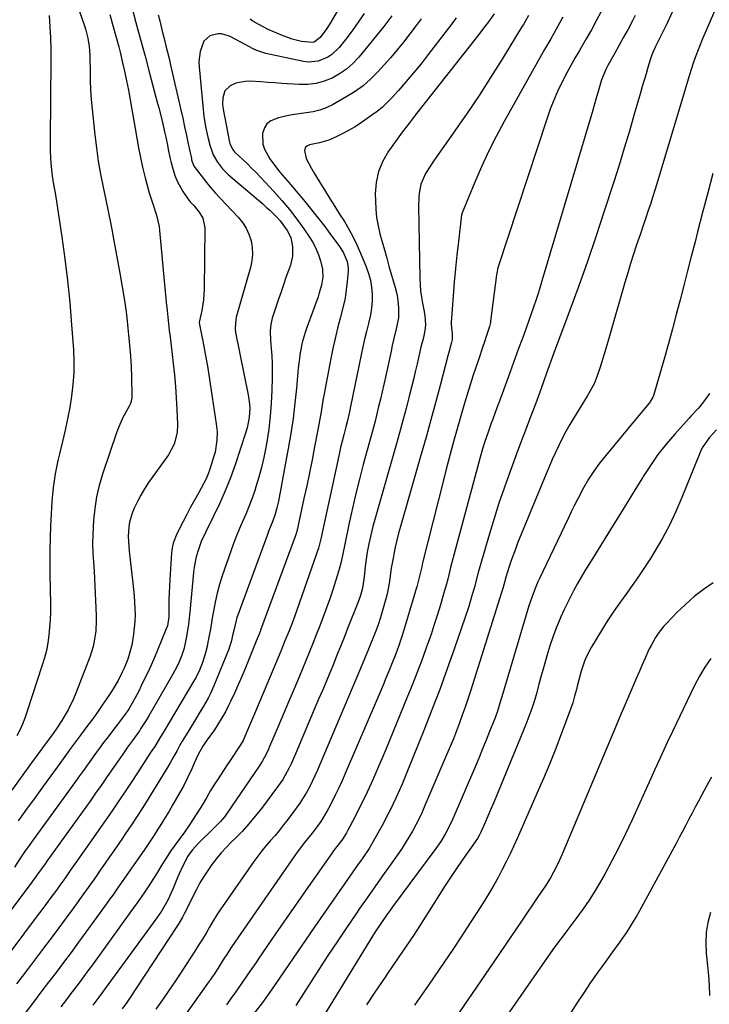
# Model space of a CAD drawing. Units: inches. Extents: x 1900252 to 1905594, y 432590 to 437874.
# Drawn here: x 1904343 to 1904620, y 434935 to 435332 of the extents above; entities that cross this region are included whole.
import ezdxf

# ---------------------------------------------------------------- set-up
doc = ezdxf.new("R2010")
doc.units = ezdxf.units.IN
doc.header["$MEASUREMENT"] = 0
doc.layers.add('7', color=7, linetype='Continuous')
doc.layers.add('8', color=7, linetype='Continuous')

msp = doc.modelspace()

# ---------------------------------------------------------------- linework, layer by layer
at = {"layer": '7', "color": 18}
for points in [[(1904619.86, 435366.56, 1766), (1904603.33, 435330.19, 1766), (1904601.96, 435327.28, 1766), (1904600.07, 435323.52, 1766), (1904598.6, 435320.54, 1766), (1904597.28, 435317.49, 1766), (1904596.57, 435315.39, 1766), (1904595.66, 435312.38, 1766), (1904594.89, 435309.82, 1766), (1904594.13, 435307.25, 1766), (1904593.38, 435304.68, 1766), (1904592.63, 435302.1, 1766), (1904590.18, 435293.56, 1766), (1904588.19, 435286.72, 1766), (1904586.15, 435279.9, 1766), (1904584.04, 435273.1, 1766), (1904581.9, 435266.31, 1766), (1904577.98, 435254.09, 1766), (1904574.72, 435244.19, 1766), (1904571.37, 435234.32, 1766), (1904567.88, 435224.5, 1766), (1904564.29, 435214.71, 1766), (1904557.71, 435197.13, 1766), (1904556.61, 435194.21, 1766), (1904555.87, 435192.26, 1766), (1904554.81, 435189.33, 1766), (1904553.73, 435186.23, 1766), (1904552.69, 435183.21, 1766), (1904551.63, 435180.2, 1766), (1904551.08, 435178.71, 1766), (1904550.52, 435177.21, 1766), (1904548.05, 435170.68, 1766), (1904546.25, 435165.93, 1766), (1904544.46, 435161.17, 1766), (1904542.68, 435156.41, 1766), (1904540.91, 435151.64, 1766), (1904539.96, 435149.11, 1766), (1904537.79, 435143.05, 1766), (1904535.71, 435136.96, 1766), (1904533.76, 435130.83, 1766), (1904531.91, 435124.67, 1766), (1904527.43, 435109.13, 1766), (1904526.34, 435105, 1766), (1904525.96, 435103.63, 1766), (1904524.99, 435100.2, 1766), (1904523.56, 435095.42, 1766), (1904522.01, 435090.68, 1766), (1904517.89, 435078.68, 1766), (1904514.95, 435070.35, 1766), (1904511.94, 435062.04, 1766), (1904508.79, 435053.79, 1766), (1904505.56, 435045.56, 1766), (1904499, 435029.25, 1766), (1904497.89, 435026.54, 1766), (1904496.75, 435023.84, 1766), (1904495.58, 435021.16, 1766), (1904494.29, 435018.3, 1766), (1904493.08, 435015.75, 1766), (1904491.84, 435013.22, 1766), (1904490.55, 435010.71, 1766), (1904489.22, 435008.23, 1766), (1904485.84, 435002.06, 1766), (1904483.48, 434998.08, 1766), (1904480.91, 434994.22, 1766), (1904480.03, 434992.94, 1766), (1904479.15, 434991.67, 1766), (1904461.66, 434966.57, 1766), (1904458.14, 434961.49, 1766), (1904454.63, 434956.41, 1766), (1904451.15, 434951.3, 1766), (1904447.69, 434946.19, 1766), (1904444.18, 434941.11, 1766), (1904440.59, 434936.08, 1766), (1904436.89, 434931.14, 1766)], [(1904361.96, 435349.72, 1792), (1904369.05, 435329.07, 1792), (1904369.56, 435327.44, 1792), (1904370.38, 435324.14, 1792), (1904370.9, 435320.78, 1792), (1904371.17, 435317.39, 1792), (1904371.22, 435315.69, 1792), (1904371.25, 435311.24, 1792), (1904371.33, 435307.32, 1792), (1904371.49, 435303.4, 1792), (1904371.76, 435299.48, 1792), (1904372.1, 435295.57, 1792), (1904373.17, 435285.27, 1792), (1904373.8, 435279.98, 1792), (1904374.54, 435274.71, 1792), (1904375.46, 435269.47, 1792), (1904376.5, 435264.25, 1792), (1904377.6, 435259.03, 1792), (1904378.67, 435253.81, 1792), (1904379.7, 435248.58, 1792), (1904380.7, 435243.35, 1792), (1904383.27, 435229.6, 1792), (1904384.23, 435224.08, 1792), (1904385.11, 435218.55, 1792), (1904385.85, 435213, 1792), (1904386.5, 435207.43, 1792), (1904386.77, 435204.8, 1792), (1904387.16, 435200.54, 1792), (1904387.5, 435196.27, 1792), (1904387.73, 435191.99, 1792), (1904387.9, 435187.71, 1792), (1904388.12, 435180.23, 1792), (1904388.07, 435179.16, 1792), (1904387.51, 435177.07, 1792), (1904387.03, 435176.1, 1792), (1904385.47, 435173.4, 1792), (1904384.48, 435171.55, 1792), (1904382.76, 435167.74, 1792), (1904382.04, 435165.77, 1792), (1904376.28, 435148.65, 1792), (1904374.95, 435144.11, 1792), (1904373.87, 435139.52, 1792), (1904373.16, 435134.86, 1792), (1904372.69, 435130.16, 1792), (1904372.34, 435124.36, 1792), (1904372.25, 435120.67, 1792), (1904372.4, 435116.99, 1792), (1904372.65, 435113.3, 1792), (1904372.85, 435109.61, 1792), (1904373.68, 435091.81, 1792), (1904373.72, 435089.72, 1792), (1904373.53, 435085.54, 1792), (1904372.96, 435081.4, 1792), (1904372.51, 435079.36, 1792), (1904371.24, 435075.39, 1792), (1904365.51, 435060.5, 1792), (1904364.56, 435058.23, 1792), (1904362.39, 435053.81, 1792), (1904359.9, 435049.57, 1792), (1904357.87, 435046.44, 1792), (1904355.69, 435043.41, 1792), (1904354.02, 435041.11, 1792), (1904352.15, 435038.55, 1792), (1904349.95, 435035.53, 1792), (1904347.74, 435032.5, 1792), (1904343.11, 435026.16, 1792), (1904339.74, 435021.45, 1792)], [(1904628.63, 435349.38, 1764), (1904617.63, 435323.92, 1764), (1904616.08, 435320.16, 1764), (1904614.63, 435316.37, 1764), (1904613.81, 435314.08, 1764), (1904612.31, 435309.41, 1764), (1904611.38, 435306.27, 1764), (1904610.44, 435303.13, 1764), (1904599.45, 435266.42, 1764), (1904598.53, 435263.4, 1764), (1904597.59, 435260.38, 1764), (1904596.63, 435257.38, 1764), (1904595.64, 435254.38, 1764), (1904594.64, 435251.39, 1764), (1904593.64, 435248.39, 1764), (1904592.63, 435245.4, 1764), (1904591.62, 435242.41, 1764), (1904591.12, 435240.92, 1764), (1904589.88, 435237.18, 1764), (1904588.67, 435233.43, 1764), (1904587.52, 435229.66, 1764), (1904586.4, 435225.88, 1764), (1904579.48, 435201.88, 1764), (1904578.7, 435199.23, 1764), (1904577.91, 435196.58, 1764), (1904577.09, 435193.94, 1764), (1904576.27, 435191.31, 1764), (1904575.28, 435188.23, 1764), (1904574.02, 435185.05, 1764), (1904571.81, 435181.03, 1764), (1904571.21, 435180.05, 1764), (1904565.8, 435171.33, 1764), (1904564.18, 435168.63, 1764), (1904562.63, 435165.89, 1764), (1904561.17, 435163.1, 1764), (1904559.77, 435160.28, 1764), (1904558.45, 435157.43, 1764), (1904557.15, 435154.55, 1764), (1904555.9, 435151.66, 1764), (1904554.68, 435148.76, 1764), (1904543.25, 435120.86, 1764), (1904542.34, 435118.54, 1764), (1904540.66, 435113.87, 1764), (1904539.88, 435111.51, 1764), (1904538.55, 435107.22, 1764), (1904538.41, 435106.76, 1764), (1904538.11, 435105.6, 1764), (1904537.26, 435102.6, 1764), (1904536.77, 435101, 1764), (1904524.24, 435061.37, 1764), (1904523.19, 435058.14, 1764), (1904522.11, 435054.93, 1764), (1904520.99, 435051.72, 1764), (1904519.83, 435048.53, 1764), (1904518.63, 435045.36, 1764), (1904517.4, 435042.2, 1764), (1904516.12, 435039.05, 1764), (1904514.81, 435035.92, 1764), (1904505.97, 435015.26, 1764), (1904504.81, 435012.66, 1764), (1904503.6, 435010.09, 1764), (1904502.3, 435007.56, 1764), (1904500.95, 435005.05, 1764), (1904499.51, 435002.59, 1764), (1904498.03, 435000.16, 1764), (1904496.47, 434997.79, 1764), (1904494.86, 434995.44, 1764), (1904491.95, 434991.35, 1764), (1904488.86, 434986.98, 1764), (1904485.78, 434982.6, 1764), (1904482.72, 434978.21, 1764), (1904479.68, 434973.8, 1764), (1904478.15, 434971.58, 1764), (1904474.38, 434966.04, 1764), (1904470.64, 434960.48, 1764), (1904466.96, 434954.88, 1764), (1904463.32, 434949.26, 1764), (1904454.05, 434934.82, 1764)], [(1904387.88, 435337.18, 1788), (1904389.73, 435330.41, 1788), (1904391.57, 435323.64, 1788), (1904393.39, 435316.87, 1788), (1904395.19, 435310.09, 1788), (1904398.28, 435298.43, 1788), (1904398.89, 435296.09, 1788), (1904400.06, 435291.4, 1788), (1904400.63, 435289.04, 1788), (1904401.35, 435285.97, 1788), (1904401.7, 435284.33, 1788), (1904402.34, 435281.04, 1788), (1904402.66, 435279.4, 1788), (1904403.38, 435276.13, 1788), (1904403.79, 435274.5, 1788), (1904404.67, 435271.12, 1788), (1904405.4, 435268.83, 1788), (1904406.28, 435266.6, 1788), (1904408.63, 435262.42, 1788), (1904411.43, 435258.47, 1788), (1904412.94, 435256.77, 1788), (1904415.11, 435254.16, 1788), (1904416.58, 435251.68, 1788), (1904417.39, 435247.85, 1788), (1904417.16, 435223.08, 1788), (1904417.07, 435220.94, 1788), (1904416.89, 435218.81, 1788), (1904416.16, 435214.6, 1788), (1904415.23, 435210.41, 1788), (1904415.18, 435209.64, 1788), (1904415.22, 435209.12, 1788), (1904415.27, 435208.86, 1788), (1904416.63, 435202.19, 1788), (1904417.33, 435198.59, 1788), (1904418, 435194.99, 1788), (1904418.62, 435191.38, 1788), (1904419.19, 435187.76, 1788), (1904422.04, 435168.98, 1788), (1904422.35, 435165.71, 1788), (1904422.31, 435162.42, 1788), (1904421.53, 435157.56, 1788), (1904421.09, 435155.98, 1788), (1904419.41, 435150.74, 1788), (1904418.7, 435148.75, 1788), (1904417.91, 435146.8, 1788), (1904416.01, 435143.05, 1788), (1904414.86, 435141.06, 1788), (1904413.25, 435138.22, 1788), (1904411.67, 435135.37, 1788), (1904410.14, 435132.49, 1788), (1904408.64, 435129.59, 1788), (1904406.15, 435124.7, 1788), (1904404.7, 435120.94, 1788), (1904404.28, 435118.98, 1788), (1904404.02, 435116.97, 1788), (1904403.3, 435106.28, 1788), (1904403.14, 435103.58, 1788), (1904403.02, 435100.87, 1788), (1904402.95, 435098.15, 1788), (1904402.91, 435095.44, 1788), (1904402.9, 435091.25, 1788), (1904402.34, 435087.6, 1788), (1904401.92, 435086.44, 1788), (1904398.41, 435077.86, 1788), (1904397.15, 435074.86, 1788), (1904395.84, 435071.87, 1788), (1904394.47, 435068.91, 1788), (1904393.07, 435065.97, 1788), (1904391.7, 435063.18, 1788), (1904390.94, 435061.65, 1788), (1904389.36, 435058.63, 1788), (1904387.01, 435054.38, 1788), (1904386.57, 435053.68, 1788), (1904386.09, 435053, 1788), (1904385.92, 435052.77, 1788), (1904378.36, 435042.87, 1788), (1904376.69, 435040.66, 1788), (1904375.03, 435038.44, 1788), (1904373.4, 435036.21, 1788), (1904371.78, 435033.96, 1788), (1904370.17, 435031.71, 1788), (1904368.56, 435029.45, 1788), (1904366.94, 435027.21, 1788), (1904365.33, 435024.96, 1788), (1904348.36, 435001.47, 1788), (1904346.31, 434998.62, 1788), (1904344.94, 434996.71, 1788), (1904343.02, 434993.81, 1788), (1904340.89, 434990.49, 1788)], [(1904472.43, 435337.98, 1786), (1904468.11, 435330.65, 1786), (1904466.49, 435328.07, 1786), (1904463.76, 435324.4, 1786), (1904461.42, 435322.61, 1786), (1904460.71, 435322.39, 1786), (1904456.28, 435322.84, 1786), (1904452.58, 435323.8, 1786), (1904450.77, 435324.41, 1786), (1904448.99, 435325.08, 1786), (1904445.39, 435326.54, 1786), (1904442.84, 435327.65, 1786), (1904439.16, 435329.6, 1786), (1904436.78, 435331.03, 1786), (1904435.61, 435331.78, 1786)], [(1904398.66, 435333.5, 1786), (1904399.25, 435331.15, 1786), (1904400.43, 435326.43, 1786), (1904401.03, 435324.08, 1786), (1904401.78, 435321.09, 1786), (1904402.41, 435318.52, 1786), (1904403.02, 435315.94, 1786), (1904403.62, 435313.36, 1786), (1904407.74, 435295.35, 1786), (1904408.51, 435291.91, 1786), (1904409.28, 435288.47, 1786), (1904410.02, 435285.03, 1786), (1904410.76, 435281.58, 1786), (1904412.01, 435275.67, 1786), (1904412.12, 435275.18, 1786), (1904412.76, 435273.29, 1786), (1904413.23, 435272.42, 1786), (1904413.52, 435272.01, 1786), (1904416.35, 435268.33, 1786), (1904418.1, 435266.12, 1786), (1904419.89, 435263.95, 1786), (1904421.75, 435261.83, 1786), (1904423.65, 435259.76, 1786), (1904430.82, 435252.16, 1786), (1904432.55, 435250.02, 1786), (1904434.03, 435247.74, 1786), (1904435.14, 435245.26, 1786), (1904436.01, 435242.65, 1786), (1904436.46, 435239.94, 1786), (1904436.63, 435237.24, 1786), (1904436.37, 435234.54, 1786), (1904435.82, 435231.84, 1786), (1904430.08, 435211.81, 1786), (1904429.89, 435211.06, 1786), (1904429.6, 435207.2, 1786), (1904429.82, 435205.66, 1786), (1904434.91, 435180.58, 1786), (1904435.31, 435177.99, 1786), (1904435.49, 435175.39, 1786), (1904435.27, 435171.48, 1786), (1904434.47, 435167.38, 1786), (1904433.7, 435164.74, 1786), (1904429.58, 435152.45, 1786), (1904427.68, 435147.15, 1786), (1904425.63, 435141.92, 1786), (1904423.35, 435136.78, 1786), (1904420.93, 435131.71, 1786), (1904417.79, 435125.5, 1786), (1904416.01, 435121.58, 1786), (1904414.56, 435117.53, 1786), (1904413.98, 435115.46, 1786), (1904413.14, 435111.26, 1786), (1904412.88, 435109.12, 1786), (1904411.42, 435093.11, 1786), (1904410.87, 435088.24, 1786), (1904410.08, 435083.4, 1786), (1904409.06, 435078.6, 1786), (1904408.17, 435075.85, 1786), (1904407.11, 435073.15, 1786), (1904406.15, 435071.13, 1786), (1904404.57, 435068.17, 1786), (1904404.02, 435067.2, 1786), (1904394.92, 435051.36, 1786), (1904394.02, 435049.83, 1786), (1904391.59, 435046.13, 1786), (1904391.08, 435045.41, 1786), (1904388.27, 435041.45, 1786), (1904386.36, 435038.75, 1786), (1904384.46, 435036.04, 1786), (1904382.56, 435033.32, 1786), (1904380.07, 435029.71, 1786), (1904377.88, 435026.54, 1786), (1904375.68, 435023.38, 1786), (1904373.46, 435020.23, 1786), (1904371.23, 435017.09, 1786), (1904353.9, 434992.85, 1786), (1904353.18, 434991.84, 1786), (1904351.76, 434989.82, 1786), (1904350.97, 434988.69, 1786), (1904348.11, 434984.82, 1786), (1904347.5, 434984, 1786), (1904322.99, 434951.53, 1786)], [(1904481.49, 435334.08, 1784), (1904479.12, 435330.59, 1784), (1904476.64, 435327.17, 1784), (1904474.09, 435323.81, 1784), (1904471.46, 435320.46, 1784), (1904468.54, 435317.59, 1784), (1904466.84, 435316.49, 1784), (1904463.05, 435314.94, 1784), (1904459.07, 435314.57, 1784), (1904457.04, 435314.81, 1784), (1904441.93, 435318.03, 1784), (1904438.31, 435319.19, 1784), (1904436.84, 435319.89, 1784), (1904436.12, 435320.28, 1784), (1904435.76, 435320.48, 1784), (1904435.4, 435320.67, 1784), (1904427.56, 435324.87, 1784), (1904424.31, 435325.9, 1784), (1904422.63, 435325.92, 1784), (1904419.37, 435325.05, 1784), (1904417.06, 435322.91, 1784), (1904415.55, 435318.83, 1784), (1904415.07, 435314.74, 1784), (1904415.13, 435312.66, 1784), (1904416.55, 435296.87, 1784), (1904417.04, 435292.66, 1784), (1904417.86, 435287.99, 1784), (1904418.66, 435284.35, 1784), (1904419.58, 435280.74, 1784), (1904420.19, 435278.83, 1784), (1904420.82, 435277.25, 1784), (1904422.46, 435274.29, 1784), (1904424.53, 435271.6, 1784), (1904426.95, 435269.22, 1784), (1904440.73, 435257.42, 1784), (1904442.15, 435256.17, 1784), (1904443.55, 435254.9, 1784), (1904446.26, 435252.27, 1784), (1904447.74, 435250.69, 1784), (1904450.6, 435246.82, 1784), (1904451.95, 435243.95, 1784), (1904452.69, 435240.25, 1784), (1904452.67, 435236.48, 1784), (1904451.82, 435232.82, 1784), (1904451.07, 435230.67, 1784), (1904450.06, 435227.78, 1784), (1904449.06, 435224.9, 1784), (1904448.07, 435222.01, 1784), (1904447.07, 435219.12, 1784), (1904444.86, 435212.66, 1784), (1904444.49, 435211.42, 1784), (1904443.97, 435208.9, 1784), (1904443.75, 435206.33, 1784), (1904443.85, 435202.46, 1784), (1904444.14, 435199.2, 1784), (1904444.36, 435196.28, 1784), (1904444.5, 435193.35, 1784), (1904444.55, 435190.42, 1784), (1904444.53, 435187.49, 1784), (1904444.4, 435182.42, 1784), (1904444.15, 435177.19, 1784), (1904443.75, 435171.99, 1784), (1904443.11, 435166.81, 1784), (1904442.33, 435161.64, 1784), (1904441.92, 435159.35, 1784), (1904441.13, 435155.36, 1784), (1904440.23, 435151.4, 1784), (1904439.16, 435147.48, 1784), (1904437.97, 435143.59, 1784), (1904437.48, 435142.09, 1784), (1904436.4, 435138.99, 1784), (1904435.26, 435135.92, 1784), (1904434.02, 435132.88, 1784), (1904432.71, 435129.87, 1784), (1904431.4, 435126.87, 1784), (1904430.14, 435123.83, 1784), (1904428.97, 435120.77, 1784), (1904427.86, 435117.68, 1784), (1904424.45, 435107.82, 1784), (1904423.34, 435104.31, 1784), (1904422.36, 435100.77, 1784), (1904421.55, 435097.19, 1784), (1904420.88, 435093.57, 1784), (1904420.55, 435091.57, 1784), (1904420.11, 435088.93, 1784), (1904419.65, 435086.3, 1784), (1904419.16, 435083.68, 1784), (1904418.65, 435081.06, 1784), (1904418.3, 435079.29, 1784), (1904417.46, 435075.86, 1784), (1904416.34, 435072.51, 1784), (1904415.29, 435069.8, 1784), (1904413.87, 435067, 1784), (1904413.24, 435065.92, 1784), (1904402.71, 435048.1, 1784), (1904401.17, 435045.52, 1784), (1904399.62, 435042.94, 1784), (1904397.24, 435039.12, 1784), (1904395.89, 435037.02, 1784), (1904393.72, 435033.68, 1784), (1904391.54, 435030.34, 1784), (1904388.33, 435025.43, 1784), (1904385.61, 435021.33, 1784), (1904382.87, 435017.24, 1784), (1904380.09, 435013.17, 1784), (1904377.29, 435009.13, 1784), (1904369.16, 434997.53, 1784), (1904368.09, 434996.01, 1784), (1904365.96, 434992.97, 1784), (1904363.24, 434989.1, 1784), (1904361.36, 434986.38, 1784), (1904360.4, 434985.04, 1784), (1904359.92, 434984.37, 1784), (1904357.29, 434980.76, 1784), (1904355.49, 434978.3, 1784), (1904353.67, 434975.84, 1784), (1904351.85, 434973.39, 1784), (1904350.02, 434970.95, 1784), (1904334.52, 434950.44, 1784)], [(1904492.65, 435333.1, 1782), (1904491.03, 435330.99, 1782), (1904489.37, 435328.9, 1782), (1904479.31, 435316.52, 1782), (1904476.97, 435314.01, 1782), (1904474.44, 435311.72, 1782), (1904471.63, 435309.79, 1782), (1904468.64, 435308.1, 1782), (1904465.45, 435306.86, 1782), (1904462.19, 435305.96, 1782), (1904458.84, 435305.57, 1782), (1904455.41, 435305.53, 1782), (1904448.4, 435305.98, 1782), (1904445.61, 435306.16, 1782), (1904442.81, 435306.35, 1782), (1904440.01, 435306.53, 1782), (1904435.49, 435306.82, 1782), (1904433.59, 435306.79, 1782), (1904429.91, 435306.02, 1782), (1904427.66, 435305.03, 1782), (1904425.47, 435303.01, 1782), (1904424.62, 435300.16, 1782), (1904424.59, 435297.52, 1782), (1904424.94, 435294.79, 1782), (1904425.2, 435293.44, 1782), (1904425.34, 435292.76, 1782), (1904427.35, 435282.37, 1782), (1904427.5, 435281.76, 1782), (1904428.55, 435279.46, 1782), (1904429.33, 435278.47, 1782), (1904429.78, 435278.01, 1782), (1904432.64, 435275.35, 1782), (1904434.52, 435273.56, 1782), (1904436.37, 435271.75, 1782), (1904438.18, 435269.9, 1782), (1904439.97, 435268.02, 1782), (1904445.19, 435262.42, 1782), (1904448.39, 435258.82, 1782), (1904451.48, 435255.14, 1782), (1904454.4, 435251.33, 1782), (1904457.2, 435247.42, 1782), (1904459.76, 435243.7, 1782), (1904461.09, 435241.53, 1782), (1904462.26, 435239.3, 1782), (1904463.2, 435236.96, 1782), (1904463.98, 435234.55, 1782), (1904464.77, 435231.2, 1782), (1904464.89, 435227.99, 1782), (1904464.35, 435224.77, 1782), (1904463.47, 435221.6, 1782), (1904462.94, 435220.05, 1782), (1904458.38, 435207.68, 1782), (1904457.71, 435205.7, 1782), (1904456.59, 435201.67, 1782), (1904455.78, 435197.57, 1782), (1904455.2, 435193.42, 1782), (1904454.98, 435191.34, 1782), (1904454.26, 435183.3, 1782), (1904453.63, 435177.21, 1782), (1904452.89, 435171.13, 1782), (1904451.97, 435165.08, 1782), (1904450.94, 435159.04, 1782), (1904447.02, 435137.82, 1782), (1904446.44, 435135.16, 1782), (1904445.68, 435132.54, 1782), (1904444.8, 435129.96, 1782), (1904443.2, 435125.97, 1782), (1904442.44, 435123.96, 1782), (1904430.79, 435092.28, 1782), (1904430.34, 435090.98, 1782), (1904429.17, 435086.36, 1782), (1904428.74, 435084.29, 1782), (1904428.03, 435081.21, 1782), (1904427.4, 435079.2, 1782), (1904427.03, 435078.22, 1782), (1904421.04, 435063.45, 1782), (1904419.55, 435060.13, 1782), (1904418.72, 435058.52, 1782), (1904416.91, 435055.35, 1782), (1904415.03, 435052.22, 1782), (1904414.08, 435050.67, 1782), (1904410.52, 435044.89, 1782), (1904408.32, 435041.21, 1782), (1904407.27, 435039.35, 1782), (1904406.23, 435037.47, 1782), (1904404.84, 435034.9, 1782), (1904403.53, 435032.52, 1782), (1904402.14, 435030.18, 1782), (1904394.66, 435018.06, 1782), (1904392.44, 435014.52, 1782), (1904390.18, 435011, 1782), (1904387.88, 435007.51, 1782), (1904385.55, 435004.04, 1782), (1904384.32, 435002.23, 1782), (1904382.58, 434999.68, 1782), (1904380.83, 434997.14, 1782), (1904379.07, 434994.61, 1782), (1904377.31, 434992.08, 1782), (1904375.36, 434989.28, 1782), (1904373.78, 434987.02, 1782), (1904372.21, 434984.76, 1782), (1904369.84, 434981.38, 1782), (1904369.03, 434980.26, 1782), (1904364.66, 434974.25, 1782), (1904361.65, 434970.14, 1782), (1904358.63, 434966.04, 1782), (1904355.59, 434961.96, 1782), (1904352.53, 434957.89, 1782), (1904346.07, 434949.34, 1782), (1904343.89, 434946.46, 1782), (1904341.7, 434943.58, 1782)], [(1904354.8, 435333.23, 1794), (1904355.13, 435328.79, 1794), (1904355.37, 435324.35, 1794), (1904355.47, 435319.9, 1794), (1904355.49, 435315.44, 1794), (1904355.14, 435283.55, 1794), (1904355.2, 435278.61, 1794), (1904355.49, 435273.67, 1794), (1904355.98, 435268.76, 1794), (1904356.53, 435265.31, 1794), (1904357.15, 435261.86, 1794), (1904357.71, 435258.41, 1794), (1904359.86, 435244.24, 1794), (1904361.1, 435235.41, 1794), (1904362.19, 435226.57, 1794), (1904363.08, 435217.71, 1794), (1904363.83, 435208.83, 1794), (1904364.55, 435198.7, 1794), (1904364.73, 435194.05, 1794), (1904364.71, 435189.4, 1794), (1904364.38, 435184.76, 1794), (1904363.84, 435180.13, 1794), (1904363.08, 435175.53, 1794), (1904362.23, 435170.94, 1794), (1904361.25, 435166.37, 1794), (1904360.17, 435161.83, 1794), (1904358.92, 435156.91, 1794), (1904358.29, 435154.21, 1794), (1904357.7, 435151.5, 1794), (1904357.21, 435148.77, 1794), (1904356.77, 435146.04, 1794), (1904356.41, 435143.29, 1794), (1904356.1, 435140.53, 1794), (1904355.87, 435137.77, 1794), (1904355.7, 435135, 1794), (1904355.35, 435127.94, 1794), (1904355.15, 435123.09, 1794), (1904355.03, 435118.24, 1794), (1904355.01, 435113.39, 1794), (1904355.06, 435108.54, 1794), (1904355.3, 435096.32, 1794), (1904355.3, 435093.2, 1794), (1904355.21, 435090.09, 1794), (1904355, 435086.99, 1794), (1904354.7, 435083.89, 1794), (1904354.25, 435080.81, 1794), (1904353.67, 435077.76, 1794), (1904352.92, 435074.75, 1794), (1904352.04, 435071.77, 1794), (1904345.86, 435052.95, 1794), (1904344.98, 435050.48, 1794), (1904344.03, 435048.05, 1794), (1904342.96, 435045.67, 1794), (1904341.81, 435043.32, 1794)], [(1904518.51, 435332.3, 1778), (1904516.79, 435329.97, 1778), (1904507.27, 435317.58, 1778), (1904504.38, 435313.89, 1778), (1904501.42, 435310.24, 1778), (1904498.39, 435306.67, 1778), (1904495.3, 435303.14, 1778), (1904492.6, 435300.12, 1778), (1904490.75, 435298.21, 1778), (1904488.83, 435296.39, 1778), (1904486.77, 435294.71, 1778), (1904484.64, 435293.13, 1778), (1904479.85, 435289.84, 1778), (1904477.58, 435288.37, 1778), (1904475.27, 435286.98, 1778), (1904472.88, 435285.73, 1778), (1904470.45, 435284.55, 1778), (1904467.35, 435283.16, 1778), (1904463.52, 435282.01, 1778), (1904459.57, 435281.19, 1778), (1904458.51, 435280.76, 1778), (1904457.97, 435280.31, 1778), (1904457.47, 435278.97, 1778), (1904458.19, 435275.75, 1778), (1904460.31, 435271.71, 1778), (1904461.33, 435269.88, 1778), (1904463.49, 435266.31, 1778), (1904465.94, 435262.44, 1778), (1904467.85, 435259.42, 1778), (1904469.76, 435256.39, 1778), (1904471.65, 435253.36, 1778), (1904473.54, 435250.33, 1778), (1904475.34, 435247.25, 1778), (1904477.04, 435244.12, 1778), (1904478.6, 435240.92, 1778), (1904480.05, 435237.66, 1778), (1904482.37, 435232.09, 1778), (1904483.31, 435229.43, 1778), (1904484.05, 435226.74, 1778), (1904484.48, 435223.98, 1778), (1904484.71, 435221.17, 1778), (1904484.67, 435218.35, 1778), (1904484.47, 435215.55, 1778), (1904484.02, 435212.77, 1778), (1904483.23, 435209.27, 1778), (1904482.43, 435206.15, 1778), (1904481.67, 435203.03, 1778), (1904480.97, 435199.89, 1778), (1904480.3, 435196.74, 1778), (1904476.04, 435175.88, 1778), (1904475.61, 435173.83, 1778), (1904474.68, 435169.75, 1778), (1904474.17, 435167.72, 1778), (1904473.35, 435164.56, 1778), (1904472.69, 435161.97, 1778), (1904472.05, 435159.36, 1778), (1904471.44, 435156.75, 1778), (1904470.86, 435154.14, 1778), (1904464.02, 435122.65, 1778), (1904463.1, 435118.86, 1778), (1904462.65, 435117.37, 1778), (1904462.4, 435116.63, 1778), (1904454.44, 435094, 1778), (1904452.93, 435089.82, 1778), (1904451.32, 435085.67, 1778), (1904449.66, 435081.55, 1778), (1904447.96, 435077.43, 1778), (1904437.77, 435053.1, 1778), (1904436.98, 435051.23, 1778), (1904436.19, 435049.35, 1778), (1904434.6, 435045.6, 1778), (1904432.8, 435041.5, 1778), (1904431.8, 435039.72, 1778), (1904427.32, 435032.99, 1778), (1904426.19, 435031.3, 1778), (1904423.94, 435027.92, 1778), (1904422.45, 435025.71, 1778), (1904421.52, 435024.28, 1778), (1904419.75, 435021.35, 1778), (1904418.09, 435018.36, 1778), (1904416.34, 435015.42, 1778), (1904415.42, 435013.97, 1778), (1904410.96, 435007.14, 1778), (1904409.2, 435004.54, 1778), (1904407.33, 435002.01, 1778), (1904405.46, 434999.48, 1778), (1904403.67, 434996.89, 1778), (1904401.87, 434994.15, 1778), (1904400.15, 434991.43, 1778), (1904398.32, 434988.45, 1778), (1904397.01, 434986.35, 1778), (1904394.32, 434982.21, 1778), (1904392.95, 434980.15, 1778), (1904390.14, 434976.09, 1778), (1904387.27, 434972.06, 1778), (1904372.18, 434951.24, 1778), (1904370.4, 434948.8, 1778), (1904368.61, 434946.37, 1778), (1904366.81, 434943.95, 1778), (1904364.99, 434941.53, 1778), (1904363.17, 434939.13, 1778), (1904361.34, 434936.73, 1778), (1904359.5, 434934.33, 1778)], [(1904533.75, 435333.91, 1776), (1904531.47, 435330.78, 1776), (1904530.03, 435328.83, 1776), (1904527.11, 435324.98, 1776), (1904525.62, 435323.07, 1776), (1904502.59, 435293.83, 1776), (1904499.7, 435290.1, 1776), (1904496.86, 435286.34, 1776), (1904494.07, 435282.54, 1776), (1904491.33, 435278.7, 1776), (1904489.05, 435274.71, 1776), (1904487.31, 435270.55, 1776), (1904486.38, 435266.13, 1776), (1904485.99, 435261.55, 1776), (1904486.02, 435258.63, 1776), (1904486.18, 435255.29, 1776), (1904486.51, 435251.96, 1776), (1904487.1, 435248.67, 1776), (1904487.87, 435245.41, 1776), (1904488.76, 435242.17, 1776), (1904489.67, 435238.92, 1776), (1904490.58, 435235.68, 1776), (1904491.49, 435232.45, 1776), (1904493.96, 435223.78, 1776), (1904494.46, 435221.79, 1776), (1904494.87, 435219.77, 1776), (1904495.35, 435215.68, 1776), (1904495.28, 435211.59, 1776), (1904494.44, 435207.14, 1776), (1904493.32, 435202.71, 1776), (1904492.81, 435200.48, 1776), (1904492.31, 435198.25, 1776), (1904490.03, 435187.74, 1776), (1904489.38, 435184.77, 1776), (1904488.72, 435181.81, 1776), (1904488.04, 435178.85, 1776), (1904487.34, 435175.9, 1776), (1904486.62, 435172.95, 1776), (1904485.89, 435170, 1776), (1904485.12, 435167.07, 1776), (1904484.33, 435164.14, 1776), (1904481.15, 435152.53, 1776), (1904479.61, 435146.69, 1776), (1904478.14, 435140.84, 1776), (1904476.78, 435134.96, 1776), (1904475.49, 435129.07, 1776), (1904473.56, 435119.84, 1776), (1904473.02, 435117.25, 1776), (1904472.21, 435113.38, 1776), (1904471.55, 435110.83, 1776), (1904471.18, 435109.56, 1776), (1904468.84, 435102.14, 1776), (1904467.64, 435098.48, 1776), (1904466.39, 435094.83, 1776), (1904465.06, 435091.22, 1776), (1904463.67, 435087.62, 1776), (1904462.24, 435084.04, 1776), (1904460.8, 435080.46, 1776), (1904459.35, 435076.89, 1776), (1904457.88, 435073.32, 1776), (1904455.44, 435067.43, 1776), (1904453.32, 435062.34, 1776), (1904451.19, 435057.26, 1776), (1904449.05, 435052.19, 1776), (1904446.9, 435047.11, 1776), (1904443.44, 435039.02, 1776), (1904443, 435038, 1776), (1904442.06, 435036, 1776), (1904440.5, 435033.07, 1776), (1904439.32, 435031.21, 1776), (1904426.3, 435012.04, 1776), (1904425.5, 435010.94, 1776), (1904423.76, 435008.88, 1776), (1904422.81, 435007.91, 1776), (1904419.56, 435004.78, 1776), (1904416.37, 435001.6, 1776), (1904414.79, 434999.98, 1776), (1904412.42, 434997.48, 1776), (1904411.17, 434995.79, 1776), (1904410.62, 434994.89, 1776), (1904408.66, 434991.29, 1776), (1904406.9, 434987.55, 1776), (1904406.1, 434985.64, 1776), (1904404.56, 434981.71, 1776), (1904403.92, 434980.18, 1776), (1904402.51, 434977.17, 1776), (1904400.05, 434972.84, 1776), (1904398.17, 434970.1, 1776), (1904374.82, 434938.12, 1776), (1904373.62, 434936.5, 1776), (1904372.41, 434934.89, 1776)], [(1904547.61, 435333.31, 1774), (1904546.4, 435331.14, 1774), (1904545.56, 435329.72, 1774), (1904545.13, 435329.01, 1774), (1904536.97, 435315.71, 1774), (1904532.39, 435308.39, 1774), (1904527.72, 435301.14, 1774), (1904522.91, 435293.98, 1774), (1904518.01, 435286.87, 1774), (1904509.69, 435275.04, 1774), (1904507.88, 435272.41, 1774), (1904506.14, 435269.73, 1774), (1904504.26, 435265.42, 1774), (1904503.64, 435261.84, 1774), (1904503.47, 435260.1, 1774), (1904503.37, 435256.61, 1774), (1904503.88, 435227.56, 1774), (1904504, 435225.02, 1774), (1904504.21, 435222.49, 1774), (1904504.56, 435219.98, 1774), (1904505.01, 435217.48, 1774), (1904505.54, 435214.88, 1774), (1904505.95, 435212.48, 1774), (1904506.21, 435208.84, 1774), (1904505.97, 435206.44, 1774), (1904505.32, 435203.69, 1774), (1904504.36, 435199.75, 1774), (1904503.54, 435196.15, 1774), (1904502.81, 435193.03, 1774), (1904502.07, 435189.92, 1774), (1904501.32, 435186.81, 1774), (1904500.55, 435183.71, 1774), (1904499.64, 435180.07, 1774), (1904498.38, 435175.16, 1774), (1904497.09, 435170.25, 1774), (1904495.75, 435165.36, 1774), (1904494.39, 435160.48, 1774), (1904485.04, 435127.68, 1774), (1904484.42, 435125.35, 1774), (1904483.35, 435120.64, 1774), (1904482.74, 435117.31, 1774), (1904482.44, 435115.4, 1774), (1904481.96, 435111.56, 1774), (1904481.55, 435107.3, 1774), (1904480.78, 435102.77, 1774), (1904479.99, 435099.81, 1774), (1904479.51, 435098.36, 1774), (1904478.98, 435096.92, 1774), (1904474.86, 435086.5, 1774), (1904473.44, 435082.93, 1774), (1904472.01, 435079.36, 1774), (1904470.57, 435075.8, 1774), (1904469.12, 435072.25, 1774), (1904467.66, 435068.7, 1774), (1904466.19, 435065.15, 1774), (1904464.7, 435061.61, 1774), (1904463.2, 435058.07, 1774), (1904453.57, 435035.42, 1774), (1904452.1, 435032.13, 1774), (1904451.32, 435030.5, 1774), (1904449.66, 435027.3, 1774), (1904448.75, 435025.74, 1774), (1904446.71, 435022.77, 1774), (1904440.23, 435014.15, 1774), (1904437.73, 435010.98, 1774), (1904435.14, 435007.89, 1774), (1904432.41, 435004.92, 1774), (1904429.59, 435002.03, 1774), (1904428.05, 435000.53, 1774), (1904425.99, 434998.41, 1774), (1904423.99, 434996.22, 1774), (1904422.1, 434993.94, 1774), (1904420.28, 434991.6, 1774), (1904418.58, 434989.18, 1774), (1904416.97, 434986.7, 1774), (1904415.47, 434984.14, 1774), (1904414.07, 434981.54, 1774), (1904409.07, 434971.7, 1774), (1904408.39, 434970.4, 1774), (1904406.92, 434967.87, 1774), (1904406.13, 434966.63, 1774), (1904386.85, 434937.26, 1774), (1904385.99, 434935.97, 1774), (1904384.23, 434933.42, 1774)], [(1904561.4, 435332.63, 1772), (1904560.21, 435330.44, 1772), (1904557.77, 435326.11, 1772), (1904556.53, 435323.95, 1772), (1904554.08, 435319.62, 1772), (1904552.86, 435317.45, 1772), (1904537.82, 435290.58, 1772), (1904534.62, 435284.61, 1772), (1904531.56, 435278.58, 1772), (1904528.72, 435272.44, 1772), (1904526.02, 435266.23, 1772), (1904520.92, 435253.92, 1772), (1904520.88, 435253.81, 1772), (1904520.78, 435253.47, 1772), (1904520.74, 435253.24, 1772), (1904520.72, 435253.12, 1772), (1904520.71, 435253, 1772), (1904519.39, 435242.35, 1772), (1904518.76, 435236.89, 1772), (1904518.19, 435231.44, 1772), (1904517.7, 435225.97, 1772), (1904517.28, 435220.5, 1772), (1904516.53, 435209.67, 1772), (1904516.51, 435208.91, 1772), (1904516.97, 435205.16, 1772), (1904516.89, 435202.94, 1772), (1904516.46, 435201.25, 1772), (1904515.71, 435198.18, 1772), (1904515.46, 435197.21, 1772), (1904515.21, 435196.25, 1772), (1904512.08, 435184.33, 1772), (1904510.24, 435177.41, 1772), (1904508.36, 435170.5, 1772), (1904506.44, 435163.6, 1772), (1904504.48, 435156.71, 1772), (1904496.11, 435127.64, 1772), (1904495.35, 435124.87, 1772), (1904494.65, 435122.08, 1772), (1904494.01, 435119.28, 1772), (1904493.43, 435116.46, 1772), (1904493.13, 435114.91, 1772), (1904492.41, 435110.8, 1772), (1904491.83, 435106.68, 1772), (1904491.53, 435104.62, 1772), (1904490.75, 435100.54, 1772), (1904490.25, 435098.52, 1772), (1904488.95, 435093.82, 1772), (1904488.06, 435090.95, 1772), (1904487.08, 435088.1, 1772), (1904486.03, 435085.27, 1772), (1904484.33, 435080.89, 1772), (1904483.29, 435078.26, 1772), (1904481.7, 435074.32, 1772), (1904480.06, 435070.4, 1772), (1904463.7, 435031.84, 1772), (1904462.7, 435029.54, 1772), (1904461.67, 435027.26, 1772), (1904460.59, 435025, 1772), (1904459.48, 435022.75, 1772), (1904458.3, 435020.54, 1772), (1904455.66, 435016.3, 1772), (1904454.22, 435014.26, 1772), (1904450.77, 435009.64, 1772), (1904449.11, 435007.49, 1772), (1904447.42, 435005.36, 1772), (1904445.66, 435003.28, 1772), (1904443.87, 435001.23, 1772), (1904442.1, 434999.17, 1772), (1904440.37, 434997.08, 1772), (1904438.72, 434994.92, 1772), (1904437.12, 434992.72, 1772), (1904425.44, 434976.05, 1772), (1904423.83, 434973.69, 1772), (1904422.27, 434971.3, 1772), (1904420.78, 434968.87, 1772), (1904419.33, 434966.41, 1772), (1904417.89, 434963.95, 1772), (1904416.43, 434961.5, 1772), (1904414.92, 434959.07, 1772), (1904413.38, 434956.67, 1772), (1904408.13, 434948.61, 1772), (1904405.58, 434944.75, 1772), (1904403, 434940.92, 1772), (1904400.36, 434937.12, 1772), (1904397.68, 434933.34, 1772)], [(1904590.51, 435333.29, 1768), (1904589.39, 435331.13, 1768), (1904587.65, 435327.85, 1768), (1904585.89, 435324.57, 1768), (1904584.1, 435321.32, 1768), (1904582.29, 435318.07, 1768), (1904579.54, 435313.19, 1768), (1904578.69, 435311.57, 1768), (1904576.98, 435307.33, 1768), (1904576.71, 435306.45, 1768), (1904575.36, 435301.73, 1768), (1904574.74, 435299.57, 1768), (1904573.47, 435295.25, 1768), (1904553.15, 435226.84, 1768), (1904552.32, 435224.1, 1768), (1904551.46, 435221.36, 1768), (1904550.58, 435218.64, 1768), (1904549.67, 435215.92, 1768), (1904548.73, 435213.22, 1768), (1904547.78, 435210.52, 1768), (1904546.81, 435207.82, 1768), (1904545.83, 435205.13, 1768), (1904545.04, 435202.99, 1768), (1904543.65, 435199.23, 1768), (1904542.27, 435195.47, 1768), (1904540.89, 435191.7, 1768), (1904539.52, 435187.94, 1768), (1904535.52, 435176.98, 1768), (1904535.34, 435176.47, 1768), (1904534.23, 435173.44, 1768), (1904533.23, 435170.79, 1768), (1904532.64, 435169.22, 1768), (1904531.5, 435166.05, 1768), (1904529.91, 435161.38, 1768), (1904529.24, 435159.28, 1768), (1904528.03, 435155.05, 1768), (1904516.28, 435111.05, 1768), (1904515.97, 435109.9, 1768), (1904515.1, 435106.47, 1768), (1904514.2, 435103.04, 1768), (1904513.87, 435101.9, 1768), (1904512.2, 435096.15, 1768), (1904510.99, 435092.15, 1768), (1904509.73, 435088.17, 1768), (1904508.41, 435084.21, 1768), (1904507.03, 435080.27, 1768), (1904506.33, 435078.33, 1768), (1904504.54, 435073.45, 1768), (1904502.7, 435068.57, 1768), (1904500.8, 435063.73, 1768), (1904498.85, 435058.9, 1768), (1904490.21, 435037.88, 1768), (1904488.77, 435034.43, 1768), (1904487.3, 435030.99, 1768), (1904485.8, 435027.56, 1768), (1904484.27, 435024.15, 1768), (1904482.69, 435020.75, 1768), (1904481.08, 435017.38, 1768), (1904479.42, 435014.03, 1768), (1904477.72, 435010.69, 1768), (1904474.81, 435005.06, 1768), (1904474.37, 435004.26, 1768), (1904472.88, 435001.95, 1768), (1904471.04, 434999.55, 1768), (1904469.95, 434998.15, 1768), (1904469.6, 434997.67, 1768), (1904458.15, 434981.33, 1768), (1904454.77, 434976.49, 1768), (1904451.4, 434971.64, 1768), (1904448.04, 434966.78, 1768), (1904444.69, 434961.91, 1768), (1904440.35, 434955.58, 1768), (1904439.18, 434953.87, 1768), (1904438.01, 434952.17, 1768), (1904435.67, 434948.76, 1768), (1904434.49, 434947.06, 1768), (1904432.13, 434943.66, 1768), (1904429.72, 434940.24, 1768), (1904427.91, 434937.69, 1768), (1904426.1, 434935.14, 1768)], [(1904621.77, 435269.76, 1762), (1904619.7, 435261.92, 1762), (1904617.65, 435254.06, 1762), (1904615.63, 435246.21, 1762), (1904614.6, 435242.19, 1762), (1904613.11, 435236.34, 1762), (1904611.61, 435230.49, 1762), (1904610.11, 435224.64, 1762), (1904608.6, 435218.79, 1762), (1904607.07, 435212.95, 1762), (1904605.51, 435207.12, 1762), (1904603.9, 435201.29, 1762), (1904602.27, 435195.48, 1762), (1904598.06, 435180.73, 1762), (1904597.94, 435180.35, 1762), (1904597.66, 435179.62, 1762), (1904596.88, 435178.27, 1762), (1904596.64, 435177.96, 1762), (1904587.47, 435166.75, 1762), (1904585.59, 435164.47, 1762), (1904583.71, 435162.19, 1762), (1904581.81, 435159.91, 1762), (1904578.62, 435156.12, 1762), (1904576.17, 435153.06, 1762), (1904573.86, 435149.89, 1762), (1904571.73, 435146.6, 1762), (1904569.79, 435143.2, 1762), (1904567.49, 435138.81, 1762), (1904566.14, 435136.17, 1762), (1904564.83, 435133.52, 1762), (1904563.53, 435130.85, 1762), (1904552, 435106.69, 1762), (1904551.38, 435105.35, 1762), (1904550.23, 435102.66, 1762), (1904549.18, 435099.91, 1762), (1904548.24, 435097.13, 1762), (1904547.8, 435095.73, 1762), (1904536.89, 435059.05, 1762), (1904536.54, 435057.9, 1762), (1904535.12, 435053.32, 1762), (1904534.31, 435051.06, 1762), (1904533.88, 435049.94, 1762), (1904531.99, 435045.16, 1762), (1904530.59, 435041.66, 1762), (1904529.17, 435038.16, 1762), (1904527.72, 435034.68, 1762), (1904526.25, 435031.21, 1762), (1904517.16, 435009.95, 1762), (1904515.72, 435006.84, 1762), (1904514.1, 435003.82, 1762), (1904512.3, 435000.89, 1762), (1904510.34, 434998.08, 1762), (1904492.92, 434974.48, 1762), (1904491.72, 434972.84, 1762), (1904490.54, 434971.19, 1762), (1904488.22, 434967.86, 1762), (1904485.98, 434964.47, 1762), (1904483.82, 434961.04, 1762), (1904459.67, 434921.59, 1762)], [(1904623.29, 435166.54, 1758), (1904620.32, 435163.3, 1758), (1904617.79, 435159.72, 1758), (1904617.13, 435158.42, 1758), (1904616.53, 435157.09, 1758), (1904609.34, 435139.24, 1758), (1904606.94, 435133.68, 1758), (1904604.35, 435128.21, 1758), (1904601.48, 435122.88, 1758), (1904598.43, 435117.65, 1758), (1904596.66, 435114.79, 1758), (1904594.3, 435111.09, 1758), (1904591.88, 435107.44, 1758), (1904589.36, 435103.84, 1758), (1904586.78, 435100.3, 1758), (1904584.2, 435096.75, 1758), (1904581.69, 435093.15, 1758), (1904579.29, 435089.48, 1758), (1904576.96, 435085.77, 1758), (1904572.82, 435078.96, 1758), (1904570.88, 435075.27, 1758), (1904570.1, 435073.35, 1758), (1904568.8, 435069.38, 1758), (1904568.22, 435067.37, 1758), (1904567.18, 435063.32, 1758), (1904566.86, 435062.02, 1758), (1904566.17, 435059.35, 1758), (1904565.4, 435056.7, 1758), (1904564.54, 435054.08, 1758), (1904563.62, 435051.48, 1758), (1904560.94, 435044.4, 1758), (1904558.57, 435038.29, 1758), (1904556.15, 435032.21, 1758), (1904553.62, 435026.17, 1758), (1904551.03, 435020.16, 1758), (1904543.16, 435002.26, 1758), (1904541.71, 434999.04, 1758), (1904540.21, 434995.84, 1758), (1904538.65, 434992.67, 1758), (1904537.05, 434989.52, 1758), (1904535.38, 434986.4, 1758), (1904533.66, 434983.32, 1758), (1904531.86, 434980.28, 1758), (1904530.02, 434977.27, 1758), (1904527.21, 434972.83, 1758), (1904523.89, 434967.64, 1758), (1904520.53, 434962.47, 1758), (1904517.12, 434957.34, 1758), (1904513.68, 434952.23, 1758), (1904507.43, 434943.07, 1758), (1904504.63, 434938.99, 1758), (1904501.82, 434934.91, 1758)], [(1904621.94, 435104.98, 1756), (1904618.03, 435102.27, 1756), (1904614.26, 435099.39, 1756), (1904610.7, 435096.26, 1756), (1904607.28, 435092.96, 1756), (1904603.21, 435088.76, 1756), (1904601.98, 435087.39, 1756), (1904599.73, 435084.49, 1756), (1904598.72, 435082.94, 1756), (1904596.9, 435079.73, 1756), (1904596.08, 435078.07, 1756), (1904594.51, 435074.58, 1756), (1904593.37, 435071.98, 1756), (1904592.24, 435069.37, 1756), (1904591.11, 435066.77, 1756), (1904589.98, 435064.16, 1756), (1904585.54, 435053.83, 1756), (1904584.89, 435052.32, 1756), (1904582.95, 435047.79, 1756), (1904561.18, 434995.75, 1756), (1904559.53, 434992.08, 1756), (1904557.7, 434988.5, 1756), (1904556.45, 434986.26, 1756), (1904554.13, 434982.55, 1756), (1904551.67, 434978.92, 1756), (1904550.85, 434977.71, 1756), (1904545.66, 434970.03, 1756), (1904542.23, 434964.99, 1756), (1904538.81, 434959.95, 1756), (1904535.37, 434954.92, 1756), (1904531.93, 434949.89, 1756), (1904514.7, 434924.8, 1756)], [(1904621.01, 435074.48, 1754), (1904618.54, 435071.04, 1754), (1904616.35, 435067.4, 1754), (1904614.4, 435063.63, 1754), (1904605.51, 435045.1, 1754), (1904603.41, 435040.68, 1754), (1904601.35, 435036.24, 1754), (1904599.31, 435031.79, 1754), (1904598.3, 435029.57, 1754), (1904597.29, 435027.34, 1754), (1904589.25, 435009.49, 1754), (1904586.66, 435003.96, 1754), (1904583.99, 434998.48, 1754), (1904581.16, 434993.07, 1754), (1904578.25, 434987.71, 1754), (1904576.46, 434984.52, 1754), (1904574.29, 434980.84, 1754), (1904572.02, 434977.22, 1754), (1904569.61, 434973.7, 1754), (1904567.1, 434970.24, 1754), (1904564.2, 434966.42, 1754), (1904563.06, 434964.92, 1754), (1904561.92, 434963.42, 1754), (1904559.65, 434960.42, 1754), (1904557.4, 434957.4, 1754), (1904555.22, 434954.33, 1754), (1904516.12, 434897.9, 1754)], [(1904621.23, 435026.79, 1752), (1904620.13, 435024.8, 1752), (1904617.29, 435019.56, 1752), (1904615.98, 435017.13, 1752), (1904614.68, 435014.69, 1752), (1904613.4, 435012.24, 1752), (1904612.12, 435009.79, 1752), (1904610.85, 435007.34, 1752), (1904609.57, 435004.9, 1752), (1904608.27, 435002.46, 1752), (1904606.96, 435000.03, 1752), (1904592.23, 434972.96, 1752), (1904591.02, 434970.81, 1752), (1904589.77, 434968.68, 1752), (1904587.11, 434964.53, 1752), (1904584.31, 434960.47, 1752), (1904581.44, 434956.46, 1752), (1904578.41, 434952.32, 1752), (1904575.48, 434948.24, 1752), (1904572.61, 434944.11, 1752), (1904569.81, 434939.93, 1752), (1904567.07, 434935.72, 1752), (1904562.28, 434928.18, 1752)]]:
    msp.add_polyline3d(points, dxfattribs=at)
at = {"layer": '8', "color": 18}
for points in [[(1904379.15, 435333.69, 1790), (1904380.43, 435329.26, 1790), (1904381.64, 435324.98, 1790), (1904382.82, 435320.66, 1790), (1904383.36, 435318.54, 1790), (1904384.36, 435314.27, 1790), (1904385.11, 435310.89, 1790), (1904385.92, 435307.05, 1790), (1904386.69, 435303.21, 1790), (1904387.4, 435299.35, 1790), (1904388.07, 435295.49, 1790), (1904389.35, 435287.76, 1790), (1904390.03, 435283.86, 1790), (1904390.76, 435279.97, 1790), (1904391.56, 435276.1, 1790), (1904392.41, 435272.23, 1790), (1904393.4, 435267.91, 1790), (1904393.9, 435265.89, 1790), (1904395.05, 435261.89, 1790), (1904396.54, 435257.46, 1790), (1904398.01, 435252.95, 1790), (1904399.05, 435248.35, 1790), (1904399.24, 435246.79, 1790), (1904400.28, 435235.17, 1790), (1904400.67, 435230.84, 1790), (1904401.08, 435226.52, 1790), (1904401.49, 435222.19, 1790), (1904401.91, 435217.86, 1790), (1904402.24, 435214.55, 1790), (1904402.51, 435211.88, 1790), (1904402.79, 435209.22, 1790), (1904403.1, 435206.55, 1790), (1904403.41, 435203.89, 1790), (1904404.69, 435193.27, 1790), (1904405.2, 435188.64, 1790), (1904405.62, 435184.01, 1790), (1904405.94, 435179.36, 1790), (1904406.18, 435174.71, 1790), (1904406.42, 435168.66, 1790), (1904406.29, 435165.44, 1790), (1904405.13, 435160.75, 1790), (1904402.85, 435156.51, 1790), (1904394.79, 435145.3, 1790), (1904393.14, 435142.83, 1790), (1904391.61, 435140.28, 1790), (1904390.27, 435137.64, 1790), (1904389.04, 435134.93, 1790), (1904388.25, 435133.01, 1790), (1904387.11, 435129.33, 1790), (1904386.81, 435127.43, 1790), (1904386.62, 435123.55, 1790), (1904386.65, 435121.61, 1790), (1904386.96, 435117.73, 1790), (1904388.48, 435104.87, 1790), (1904388.75, 435102.3, 1790), (1904388.99, 435099.73, 1790), (1904389.16, 435097.16, 1790), (1904389.3, 435094.58, 1790), (1904389.33, 435092, 1790), (1904389.26, 435089.43, 1790), (1904389.05, 435086.87, 1790), (1904388.74, 435084.31, 1790), (1904387.99, 435079.8, 1790), (1904387.57, 435077.92, 1790), (1904386.44, 435074.22, 1790), (1904385.02, 435070.63, 1790), (1904384.23, 435068.92, 1790), (1904382.5, 435065.57, 1790), (1904380.58, 435062.32, 1790), (1904379.56, 435060.74, 1790), (1904377.98, 435058.38, 1790), (1904376.12, 435055.65, 1790), (1904374.23, 435052.94, 1790), (1904372.31, 435050.26, 1790), (1904370.35, 435047.59, 1790), (1904367.38, 435043.61, 1790), (1904365.39, 435040.92, 1790), (1904363.42, 435038.22, 1790), (1904362.44, 435036.87, 1790), (1904360.48, 435034.16, 1790), (1904359.5, 435032.8, 1790), (1904352.58, 435023.27, 1790), (1904350.53, 435020.44, 1790), (1904348.48, 435017.61, 1790), (1904346.42, 435014.78, 1790), (1904344.36, 435011.94, 1790), (1904342.34, 435009.09, 1790)], [(1904576.84, 435334.86, 1770), (1904574.88, 435331.2, 1770), (1904572.89, 435327.56, 1770), (1904570.84, 435323.95, 1770), (1904568.76, 435320.36, 1770), (1904567.94, 435318.98, 1770), (1904566.26, 435316.08, 1770), (1904564.63, 435313.16, 1770), (1904563.05, 435310.21, 1770), (1904561.01, 435306.26, 1770), (1904559.33, 435302.75, 1770), (1904557.76, 435299.2, 1770), (1904556.36, 435295.57, 1770), (1904555.06, 435291.9, 1770), (1904535.34, 435231.67, 1770), (1904534.83, 435229.61, 1770), (1904534.72, 435228.91, 1770), (1904532.38, 435210.32, 1770), (1904532.3, 435209.77, 1770), (1904531.91, 435208.12, 1770), (1904530.61, 435204.14, 1770), (1904529.86, 435201.88, 1770), (1904529.11, 435199.62, 1770), (1904527.6, 435195.11, 1770), (1904526.42, 435191.59, 1770), (1904525.28, 435188.13, 1770), (1904524.17, 435184.67, 1770), (1904523.1, 435181.19, 1770), (1904522.05, 435177.71, 1770), (1904521.66, 435176.38, 1770), (1904520.84, 435173.55, 1770), (1904520.02, 435170.72, 1770), (1904519.21, 435167.88, 1770), (1904518.42, 435165.04, 1770), (1904517.77, 435162.75, 1770), (1904516.68, 435158.75, 1770), (1904515.6, 435154.76, 1770), (1904514.55, 435150.75, 1770), (1904513.53, 435146.74, 1770), (1904505.04, 435112.97, 1770), (1904504.64, 435111.37, 1770), (1904503.86, 435108.16, 1770), (1904502.66, 435103.36, 1770), (1904502.22, 435101.77, 1770), (1904501.75, 435100.19, 1770), (1904496.74, 435083.7, 1770), (1904495.29, 435079.3, 1770), (1904494.23, 435076.4, 1770), (1904492.53, 435072.08, 1770), (1904491.42, 435069.34, 1770), (1904490.28, 435066.53, 1770), (1904489.12, 435063.74, 1770), (1904487.95, 435060.95, 1770), (1904486.76, 435058.16, 1770), (1904473.89, 435028.23, 1770), (1904472.6, 435025.29, 1770), (1904471.27, 435022.37, 1770), (1904469.89, 435019.47, 1770), (1904467.82, 435015.31, 1770), (1904466.64, 435013.12, 1770), (1904464.04, 435008.9, 1770), (1904462.62, 435006.87, 1770), (1904460.61, 435004.19, 1770), (1904457.56, 435000.4, 1770), (1904454.57, 434996.57, 1770), (1904453.62, 434995.25, 1770), (1904428.24, 434958.53, 1770), (1904427.72, 434957.76, 1770), (1904426.22, 434955.41, 1770), (1904425.24, 434953.83, 1770), (1904423.05, 434950.4, 1770), (1904421.93, 434948.7, 1770), (1904419.65, 434945.33, 1770), (1904418.48, 434943.66, 1770), (1904406.66, 434927.08, 1770)], [(1904504.39, 435331.91, 1780), (1904502.43, 435329.29, 1780), (1904497.27, 435322.62, 1780), (1904494.78, 435319.5, 1780), (1904492.23, 435316.41, 1780), (1904489.61, 435313.39, 1780), (1904486.93, 435310.42, 1780), (1904484.1, 435307.63, 1780), (1904481.11, 435305.04, 1780), (1904477.89, 435302.74, 1780), (1904474.52, 435300.64, 1780), (1904468.74, 435297.4, 1780), (1904466.22, 435296.19, 1780), (1904463.63, 435295.19, 1780), (1904460.94, 435294.52, 1780), (1904458.18, 435294.07, 1780), (1904455.38, 435293.72, 1780), (1904452.6, 435293.29, 1780), (1904449.83, 435292.74, 1780), (1904447.08, 435292.11, 1780), (1904443.99, 435290.93, 1780), (1904442.41, 435289.71, 1780), (1904441.36, 435288.02, 1780), (1904440.63, 435285.83, 1780), (1904440.76, 435281.53, 1780), (1904441.41, 435279.5, 1780), (1904443.58, 435275.65, 1780), (1904446.23, 435272.01, 1780), (1904447.65, 435270.26, 1780), (1904450.42, 435267, 1780), (1904452.64, 435264.37, 1780), (1904454.86, 435261.73, 1780), (1904457.07, 435259.07, 1780), (1904459.26, 435256.42, 1780), (1904461.43, 435253.74, 1780), (1904463.58, 435251.03, 1780), (1904465.67, 435248.3, 1780), (1904467.75, 435245.54, 1780), (1904471.64, 435240.27, 1780), (1904473.09, 435238.01, 1780), (1904474.64, 435234.33, 1780), (1904475.03, 435231.73, 1780), (1904475.01, 435230.4, 1780), (1904474.68, 435226.27, 1780), (1904474.31, 435222.87, 1780), (1904473.81, 435219.5, 1780), (1904473.12, 435216.17, 1780), (1904471.9, 435211.41, 1780), (1904470.84, 435207.39, 1780), (1904469.84, 435203.34, 1780), (1904468.94, 435199.28, 1780), (1904468.11, 435195.2, 1780), (1904465.39, 435180.99, 1780), (1904465.05, 435179.18, 1780), (1904464.74, 435177.37, 1780), (1904464.17, 435173.74, 1780), (1904463.6, 435170.11, 1780), (1904462.93, 435166.49, 1780), (1904461.59, 435159.66, 1780), (1904460.54, 435154.45, 1780), (1904459.48, 435149.23, 1780), (1904458.39, 435144.03, 1780), (1904457.27, 435138.83, 1780), (1904454.38, 435125.54, 1780), (1904454.32, 435125.29, 1780), (1904454.2, 435124.78, 1780), (1904453.81, 435123.55, 1780), (1904439.85, 435085.95, 1780), (1904439.64, 435085.39, 1780), (1904439.22, 435084.28, 1780), (1904438.11, 435081.52, 1780), (1904433.73, 435070.71, 1780), (1904432.3, 435067.28, 1780), (1904430.83, 435063.88, 1780), (1904429.3, 435060.5, 1780), (1904427.72, 435057.14, 1780), (1904426.95, 435055.52, 1780), (1904425.67, 435053.02, 1780), (1904424.31, 435050.56, 1780), (1904422.82, 435048.18, 1780), (1904421.26, 435045.84, 1780), (1904419.46, 435043.29, 1780), (1904418.02, 435041.23, 1780), (1904416.61, 435039.15, 1780), (1904414.72, 435035.89, 1780), (1904413.14, 435032.4, 1780), (1904412.13, 435030.06, 1780), (1904410.36, 435026.15, 1780), (1904408.78, 435023.13, 1780), (1904407.52, 435020.88, 1780), (1904406.05, 435018.27, 1780), (1904404.55, 435015.68, 1780), (1904403.02, 435013.1, 1780), (1904401.47, 435010.54, 1780), (1904399.28, 435006.98, 1780), (1904398.52, 435005.76, 1780), (1904396.98, 435003.34, 1780), (1904395.39, 435000.95, 1780), (1904393.77, 434998.58, 1780), (1904392.96, 434997.4, 1780), (1904386.99, 434988.8, 1780), (1904384.79, 434985.63, 1780), (1904382.6, 434982.45, 1780), (1904380.39, 434979.29, 1780), (1904379.27, 434977.72, 1780), (1904378.15, 434976.16, 1780), (1904369.56, 434964.32, 1780), (1904366.59, 434960.26, 1780), (1904363.61, 434956.21, 1780), (1904360.61, 434952.18, 1780), (1904357.59, 434948.17, 1780), (1904354.55, 434944.16, 1780), (1904351.5, 434940.16, 1780), (1904348.45, 434936.17, 1780), (1904345.39, 434932.18, 1780)], [(1904620.4, 435181.09, 1760), (1904618.03, 435177.74, 1760), (1904615.97, 435175.18, 1760), (1904612.95, 435172, 1760), (1904612.21, 435171.19, 1760), (1904606.49, 435164.84, 1760), (1904603.01, 435160.76, 1760), (1904599.7, 435156.56, 1760), (1904596.63, 435152.18, 1760), (1904593.71, 435147.68, 1760), (1904593.45, 435147.26, 1760), (1904590.53, 435142.47, 1760), (1904587.59, 435137.68, 1760), (1904584.63, 435132.9, 1760), (1904581.67, 435128.13, 1760), (1904573.43, 435114.9, 1760), (1904571.86, 435112.35, 1760), (1904570.31, 435109.79, 1760), (1904568.79, 435107.21, 1760), (1904567.29, 435104.62, 1760), (1904565.85, 435102, 1760), (1904564.46, 435099.36, 1760), (1904563.15, 435096.67, 1760), (1904561.89, 435093.96, 1760), (1904560.68, 435091.23, 1760), (1904559.06, 435087.37, 1760), (1904557.54, 435083.48, 1760), (1904556.2, 435079.52, 1760), (1904554.96, 435075.52, 1760), (1904554.53, 435074.02, 1760), (1904553.6, 435070.74, 1760), (1904552.68, 435067.45, 1760), (1904551.79, 435064.16, 1760), (1904550.91, 435060.86, 1760), (1904549.98, 435057.59, 1760), (1904548.96, 435054.34, 1760), (1904547.81, 435051.13, 1760), (1904546.58, 435047.96, 1760), (1904534.43, 435018.52, 1760), (1904533.38, 435016.01, 1760), (1904532.32, 435013.51, 1760), (1904531.24, 435011.01, 1760), (1904530.15, 435008.52, 1760), (1904528.39, 435004.58, 1760), (1904527.91, 435003.57, 1760), (1904527.08, 435002.1, 1760), (1904526.47, 435001.15, 1760), (1904526.16, 435000.69, 1760), (1904521.34, 434993.88, 1760), (1904518.89, 434990.34, 1760), (1904516.47, 434986.78, 1760), (1904514.11, 434983.17, 1760), (1904511.79, 434979.55, 1760), (1904509.52, 434975.94, 1760), (1904507.2, 434972.25, 1760), (1904506.05, 434970.4, 1760), (1904503.74, 434966.71, 1760), (1904501.36, 434963.06, 1760), (1904500.14, 434961.26, 1760), (1904497.89, 434957.96, 1760), (1904496.89, 434956.5, 1760), (1904494.88, 434953.59, 1760), (1904492.86, 434950.68, 1760), (1904490.87, 434947.76, 1760), (1904489.89, 434946.28, 1760), (1904485.59, 434939.78, 1760), (1904482.49, 434935.05, 1760)], [(1904620.82, 434972.3, 1750), (1904619.75, 434968.27, 1750), (1904619.04, 434964.2, 1750), (1904618.88, 434960.08, 1750), (1904619.07, 434955.91, 1750), (1904619.65, 434950.77, 1750), (1904620.02, 434946.82, 1750), (1904620.31, 434942.85, 1750), (1904620.45, 434938.88, 1750)]]:
    msp.add_polyline3d(points, dxfattribs=at)

doc.saveas('drawing.dxf')
